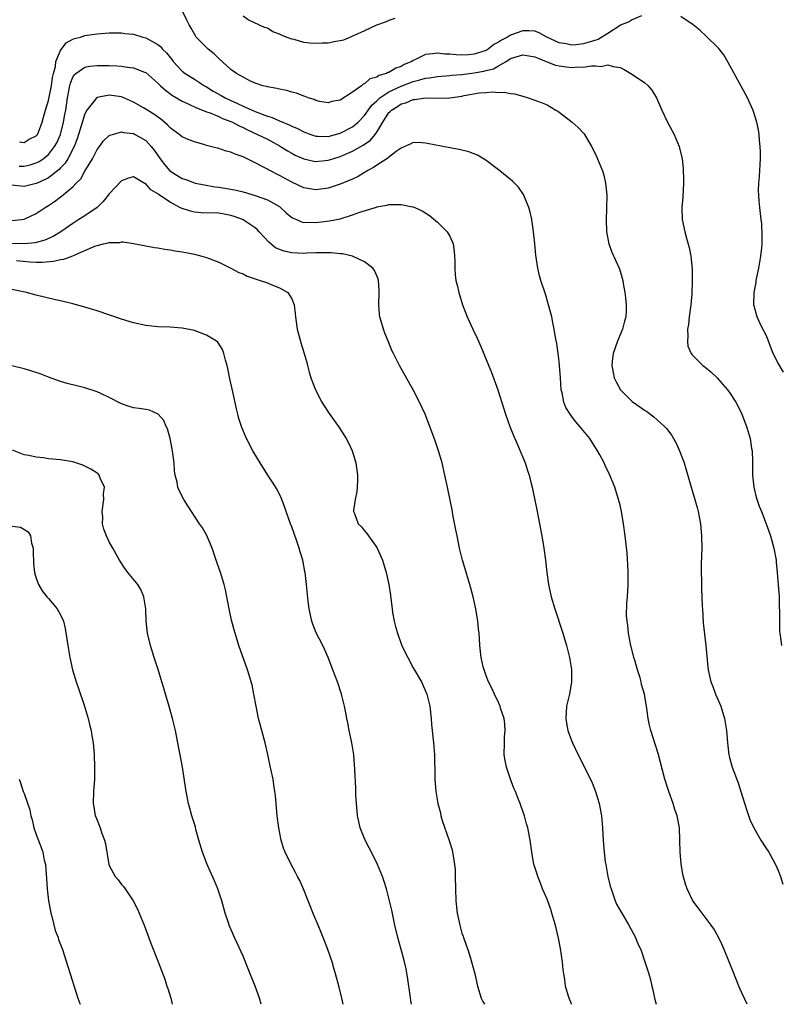
# Model space of a CAD drawing. Units: inches. Extents: x 2514000 to 2515745, y 1521000 to 1524000.
# Drawn here: x 2514902 to 2515028, y 1521000 to 1521162 of the extents above; entities that cross this region are included whole.
import ezdxf

# ---------------------------------------------------------------- set-up
doc = ezdxf.new("R2010")
doc.units = ezdxf.units.IN
doc.header["$MEASUREMENT"] = 0
doc.layers.add('LD25141521_10ft', color=123, linetype='Continuous')

msp = doc.modelspace()

# ---------------------------------------------------------------- linework, layer by layer
at = {"layer": 'LD25141521_10ft'}
for points, elevation in [([(2515004.51, 1521162.51), (2515003, 1521161.82), (2515002.49, 1521161.51), (2515001.2, 1521161), (2515001, 1521160.9), (2514999, 1521159.58), (2514997.39, 1521158.61), (2514997, 1521158.48), (2514995, 1521157.87), (2514993.71, 1521157.71), (2514993, 1521157.68), (2514992.13, 1521157.87), (2514991, 1521158.06), (2514988.98, 1521159), (2514987.69, 1521159.69), (2514987, 1521159.95), (2514986.04, 1521160.04), (2514985, 1521160.04), (2514983, 1521159.31), (2514982.47, 1521159), (2514981.5, 1521158.5), (2514981, 1521158.13), (2514980.25, 1521157.75), (2514979.34, 1521157), (2514979, 1521156.79), (2514977, 1521156.17), (2514976.1, 1521156.1), (2514975, 1521156.04), (2514974.07, 1521156.07), (2514973, 1521156.18), (2514972.21, 1521156.21), (2514971, 1521156.36), (2514970.23, 1521156.23), (2514969, 1521156.13), (2514967.27, 1521155.27), (2514967, 1521155.16), (2514966.76, 1521155), (2514965.52, 1521154.48), (2514965, 1521154.16), (2514964.11, 1521153.89), (2514963, 1521153.19), (2514962.84, 1521153.16), (2514962.58, 1521153), (2514961.34, 1521152.66), (2514961, 1521152.41), (2514959.88, 1521152.12), (2514959, 1521151.32), (2514958.75, 1521151.25), (2514958.46, 1521151), (2514957, 1521149.95), (2514955, 1521148.63), (2514953.61, 1521148.39), (2514953, 1521148.18), (2514951.57, 1521148.43), (2514951, 1521148.55), (2514950.71, 1521148.71), (2514949.73, 1521149), (2514949.23, 1521149.23), (2514949, 1521149.29), (2514947.79, 1521149.79), (2514947, 1521149.96), (2514946.21, 1521150.21), (2514945, 1521150.41), (2514944.55, 1521150.55), (2514943, 1521150.8), (2514942.86, 1521150.86), (2514942.27, 1521151), (2514941, 1521151.44), (2514940.23, 1521151.77), (2514939, 1521152.38), (2514937.93, 1521153), (2514937.39, 1521153.39), (2514937, 1521153.66), (2514935, 1521155.46), (2514934.24, 1521156.24), (2514933.28, 1521157), (2514933, 1521157.26), (2514932.14, 1521158.14), (2514931.32, 1521159), (2514931.18, 1521159.18), (2514930.45, 1521160.45), (2514930.13, 1521161), (2514929.78, 1521161.78), (2514929, 1521163.34)], 8120), ([(2514963.94, 1521162.06), (2514963, 1521161.73), (2514962.52, 1521161.48), (2514960.95, 1521160.95), (2514959, 1521160.04), (2514957.27, 1521159.27), (2514957, 1521159.12), (2514956.68, 1521159), (2514955.53, 1521158.47), (2514955, 1521158.36), (2514954.25, 1521158.25), (2514953, 1521157.99), (2514952.02, 1521157.98), (2514951, 1521157.93), (2514949.97, 1521157.97), (2514949, 1521158.12), (2514947.43, 1521158.57), (2514947, 1521158.64), (2514946.12, 1521159), (2514945.3, 1521159.3), (2514945, 1521159.48), (2514943.88, 1521159.88), (2514943, 1521160.44), (2514942.55, 1521160.55), (2514939.83, 1521161.83), (2514939, 1521162.42)], 8130), ([(2515027.9, 1521103.9), (2515027, 1521105.39), (2515026.16, 1521107), (2515025.4, 1521109), (2515025.33, 1521109.33), (2515025, 1521110.11), (2515024.51, 1521111), (2515024, 1521112), (2515023.53, 1521113), (2515023.01, 1521115), (2515023.07, 1521117), (2515023.37, 1521118.63), (2515023.41, 1521119), (2515023.83, 1521121), (2515023.98, 1521122.02), (2515024.18, 1521123), (2515024.34, 1521124.34), (2515024.37, 1521125), (2515024.4, 1521126.4), (2515024.3, 1521128.3), (2515024.23, 1521129), (2515023.99, 1521131), (2515023.9, 1521132.1), (2515023.8, 1521133), (2515023.79, 1521133.78), (2515023.82, 1521135), (2515023.92, 1521136.08), (2515024.04, 1521138.04), (2515024.08, 1521139), (2515024.1, 1521140.1), (2515024.06, 1521141), (2515023.94, 1521142.06), (2515023.89, 1521143), (2515023.76, 1521143.76), (2515023.52, 1521145), (2515022.92, 1521146.92), (2515021.96, 1521149), (2515021, 1521150.81), (2515018.8, 1521154.8), (2515018.05, 1521156.05), (2515017.19, 1521157.19), (2515015.17, 1521159.17), (2515014.11, 1521160.11), (2515013, 1521161), (2515011, 1521162.36)], 8120), ([(2514902.25, 1521141.75), (2514903, 1521141.68), (2514903.81, 1521142.19), (2514905, 1521142.74), (2514905.2, 1521143), (2514905.36, 1521143.36), (2514905.98, 1521145), (2514906.16, 1521145.84), (2514906.5, 1521147), (2514907, 1521148.57), (2514907.48, 1521151), (2514907.67, 1521152.33), (2514907.83, 1521153), (2514908.15, 1521154.15), (2514908.23, 1521155), (2514909, 1521156.8), (2514909.93, 1521158.07), (2514911, 1521158.64), (2514911.26, 1521158.74), (2514912.29, 1521159), (2514913, 1521159.25), (2514915, 1521159.54), (2514917, 1521159.7), (2514917.68, 1521159.68), (2514919, 1521159.69), (2514919.58, 1521159.58), (2514921, 1521159.45), (2514922.5, 1521159), (2514923, 1521158.88), (2514925, 1521157.76), (2514925.42, 1521157.42), (2514925.76, 1521157), (2514926.39, 1521156.39), (2514927, 1521155.63), (2514927.29, 1521155.29), (2514927.51, 1521155), (2514929, 1521153.37), (2514929.47, 1521153), (2514931, 1521152.06), (2514932.66, 1521151), (2514933, 1521150.81), (2514934.11, 1521150.11), (2514935.4, 1521149.4), (2514936.08, 1521149), (2514937, 1521148.57), (2514938.09, 1521148.09), (2514939, 1521147.65), (2514941, 1521146.75), (2514941.42, 1521146.58), (2514943, 1521146.01), (2514943.79, 1521145.79), (2514945, 1521145.25), (2514946.59, 1521144.59), (2514947, 1521144.36), (2514947.96, 1521143.96), (2514949, 1521143.41), (2514950.13, 1521143), (2514951, 1521142.72), (2514951.28, 1521142.73), (2514953, 1521142.65), (2514955, 1521143.2), (2514957, 1521144.25), (2514957.91, 1521145), (2514959, 1521146.11), (2514960.2, 1521147.8), (2514961, 1521148.52), (2514961.51, 1521149), (2514963, 1521150), (2514965, 1521150.93), (2514967, 1521151.7), (2514968.05, 1521151.95), (2514969, 1521152.26), (2514969.68, 1521152.32), (2514971, 1521152.54), (2514973, 1521152.67), (2514973.28, 1521152.72), (2514975, 1521152.86), (2514977, 1521153.11), (2514978.62, 1521153.38), (2514979, 1521153.48), (2514980.2, 1521153.8), (2514981, 1521154.25), (2514982.28, 1521155), (2514983, 1521155.47), (2514985, 1521156.08), (2514987, 1521155.75), (2514987.51, 1521155.51), (2514988.83, 1521155), (2514990.38, 1521154.38), (2514991, 1521154.24), (2514993, 1521153.99), (2514994.08, 1521154.08), (2514995, 1521154.03), (2514996.29, 1521154.29), (2514997, 1521154.26), (2514997.84, 1521154.16), (2514999, 1521154.42), (2514999.87, 1521154.13), (2515001, 1521153.98), (2515001.67, 1521153.68), (2515002.77, 1521153), (2515005, 1521151.5), (2515005.6, 1521151), (2515006.24, 1521150.24), (2515006.99, 1521149), (2515007.86, 1521147), (2515008.83, 1521145), (2515009.59, 1521143.59), (2515009.89, 1521143), (2515010.74, 1521141), (2515010.8, 1521140.8), (2515011.19, 1521139), (2515011.37, 1521137.37), (2515011.45, 1521135.45), (2515011.44, 1521135), (2515011.32, 1521132.68), (2515011.16, 1521131), (2515011.2, 1521129), (2515011.63, 1521127), (2515011.95, 1521125.95), (2515012.38, 1521124.38), (2515012.66, 1521123), (2515012.86, 1521120.86), (2515012.86, 1521118.86), (2515012.79, 1521116.79), (2515012.64, 1521115), (2515012.38, 1521113), (2515012.26, 1521111.74), (2515012.12, 1521111), (2515012.17, 1521109.83), (2515012.07, 1521109), (2515012.17, 1521108.17), (2515012.67, 1521107), (2515012.8, 1521106.8), (2515014.64, 1521105), (2515015, 1521104.72), (2515015.94, 1521103.94), (2515016.96, 1521102.96), (2515017.91, 1521101.91), (2515018.68, 1521101), (2515019, 1521100.58), (2515020.04, 1521099), (2515020.37, 1521098.37), (2515021.01, 1521097), (2515021.78, 1521095), (2515022.09, 1521094.09), (2515022.38, 1521093), (2515022.63, 1521091.37), (2515022.71, 1521091), (2515022.76, 1521089.24), (2515022.81, 1521088.81), (2515022.81, 1521087), (2515023, 1521085), (2515023.38, 1521083.38), (2515023.87, 1521081.87), (2515024.25, 1521081), (2515025.04, 1521079), (2515025.77, 1521077), (2515026.31, 1521075), (2515026.65, 1521073), (2515026.69, 1521072.69), (2515026.85, 1521071), (2515027.15, 1521067), (2515027.19, 1521065.19), (2515027.22, 1521064.78), (2515027.2, 1521063), (2515027.25, 1521061.25), (2515027.27, 1521061), (2515027.35, 1521060.65), (2515027.58, 1521059)], 8110), ([(2514902.21, 1521137.79), (2514903, 1521137.77), (2514903.99, 1521138.01), (2514905, 1521138.31), (2514905.46, 1521138.54), (2514906.13, 1521139), (2514907, 1521139.7), (2514908.02, 1521141), (2514908.37, 1521141.63), (2514908.97, 1521143), (2514909.49, 1521145), (2514909.71, 1521146.29), (2514909.84, 1521147), (2514910.14, 1521149), (2514910.42, 1521150.42), (2514910.52, 1521151), (2514910.61, 1521151.39), (2514911, 1521152.38), (2514911.23, 1521152.77), (2514911.49, 1521153), (2514913, 1521154.06), (2514913.79, 1521154.21), (2514915, 1521154.3), (2514915.69, 1521154.31), (2514917, 1521154.3), (2514918.26, 1521154.26), (2514919, 1521154.21), (2514919.98, 1521154.02), (2514921, 1521153.94), (2514922.77, 1521153.23), (2514923, 1521153.16), (2514925, 1521151.44), (2514925.43, 1521151), (2514926.24, 1521150.24), (2514927.4, 1521149.4), (2514929, 1521148.44), (2514929.98, 1521148.02), (2514931.35, 1521147.35), (2514932.33, 1521147), (2514933, 1521146.73), (2514933.42, 1521146.58), (2514935, 1521145.92), (2514935.62, 1521145.62), (2514937, 1521145.12), (2514937.27, 1521145), (2514938.38, 1521144.38), (2514939, 1521144.12), (2514939.73, 1521143.73), (2514941.4, 1521143), (2514943, 1521142.19), (2514945, 1521141.11), (2514946.3, 1521140.3), (2514947, 1521139.9), (2514947.6, 1521139.6), (2514949, 1521138.96), (2514950.62, 1521138.62), (2514951, 1521138.55), (2514953, 1521138.75), (2514953.76, 1521139), (2514955, 1521139.37), (2514957, 1521140.25), (2514958.77, 1521141.23), (2514959.94, 1521142.06), (2514960.73, 1521143), (2514961, 1521143.36), (2514961.97, 1521145), (2514963, 1521146.57), (2514963.22, 1521146.78), (2514963.41, 1521147), (2514964.4, 1521147.6), (2514965, 1521148.01), (2514965.8, 1521148.2), (2514967, 1521148.73), (2514967.27, 1521148.73), (2514969, 1521149.01), (2514971.05, 1521148.95), (2514973.01, 1521148.99), (2514975, 1521149.29), (2514975.38, 1521149.38), (2514977.81, 1521149.81), (2514979, 1521149.89), (2514980, 1521150), (2514981, 1521149.89), (2514981.96, 1521149.96), (2514983, 1521149.7), (2514983.67, 1521149.67), (2514985, 1521149.26), (2514985.89, 1521149), (2514987, 1521148.63), (2514988.21, 1521148.21), (2514989, 1521147.83), (2514990.45, 1521147), (2514990.79, 1521146.79), (2514993.1, 1521145), (2514994.13, 1521144.13), (2514995.09, 1521143.09), (2514996.33, 1521141), (2514997, 1521139.64), (2514997.31, 1521139), (2514998.12, 1521137), (2514998.31, 1521136.31), (2514998.61, 1521135), (2514998.82, 1521133), (2514998.8, 1521130.8), (2514998.71, 1521129), (2514998.76, 1521127), (2514999.16, 1521125), (2514999.66, 1521123.66), (2515000.85, 1521121), (2515001, 1521120.53), (2515001.35, 1521119.35), (2515001.44, 1521119), (2515001.52, 1521118.48), (2515001.8, 1521117), (2515001.89, 1521116.11), (2515002.03, 1521115), (2515002.01, 1521114.01), (2515001.94, 1521113), (2515001.72, 1521112.28), (2515001.39, 1521111), (2515000.56, 1521109), (2514999.85, 1521107), (2514999.72, 1521105.72), (2514999.66, 1521105), (2514999.85, 1521103.85), (2515000.03, 1521103), (2515000.34, 1521102.34), (2515001.07, 1521101), (2515003, 1521099.11), (2515004.23, 1521098.23), (2515005, 1521097.67), (2515005.42, 1521097.42), (2515006.57, 1521096.57), (2515008.31, 1521095), (2515008.64, 1521094.64), (2515009.5, 1521093.5), (2515009.8, 1521093), (2515010.23, 1521092.23), (2515010.8, 1521091), (2515011.54, 1521089), (2515012.69, 1521085), (2515013.3, 1521083), (2515013.67, 1521081.67), (2515013.84, 1521081), (2515014.22, 1521079), (2515014.28, 1521078.28), (2515014.41, 1521077), (2515014.44, 1521075), (2515014.34, 1521072.34), (2515014.32, 1521071), (2515014.37, 1521069.63), (2515014.37, 1521068.37), (2515014.53, 1521065.47), (2515014.54, 1521065), (2515014.69, 1521062.69), (2515015.1, 1521059), (2515015.44, 1521055.44), (2515015.49, 1521055), (2515015.94, 1521053), (2515016.25, 1521052.25), (2515016.72, 1521051), (2515017.56, 1521049), (2515018.17, 1521047), (2515018.5, 1521045), (2515018.66, 1521043), (2515018.89, 1521041), (2515019, 1521040.55), (2515019.43, 1521039), (2515020.4, 1521036.4), (2515020.89, 1521035), (2515021.84, 1521031.84), (2515022.37, 1521030.37), (2515023, 1521029), (2515024.15, 1521027), (2515025, 1521025.73), (2515025.45, 1521025), (2515026.57, 1521023), (2515027, 1521022.02), (2515027.38, 1521021), (2515027.77, 1521019.77)], 8100), ([(2515021.91, 1521000), (2515021, 1521001.98), (2515020.56, 1521003), (2515019.53, 1521005.53), (2515018.15, 1521009), (2515017.8, 1521009.8), (2515017.14, 1521011.14), (2515016.4, 1521012.4), (2515015.99, 1521013), (2515015, 1521014.35), (2515014.49, 1521015), (2515013.86, 1521015.86), (2515012.99, 1521017), (2515012.03, 1521019), (2515011.76, 1521019.76), (2515011.35, 1521021.35), (2515011.07, 1521023.07), (2515010.9, 1521025), (2515010.85, 1521027), (2515010.76, 1521029), (2515010.39, 1521031), (2515010.02, 1521032.02), (2515009.73, 1521033), (2515009.01, 1521035), (2515008.37, 1521037), (2515007.25, 1521041.25), (2515006.07, 1521045), (2515005.86, 1521045.86), (2515005.62, 1521047), (2515005.4, 1521048.6), (2515005.01, 1521051), (2515004.55, 1521052.55), (2515004.49, 1521053), (2515004.31, 1521053.69), (2515003.86, 1521055), (2515003.42, 1521056.58), (2515003.28, 1521057), (2515002.72, 1521059.28), (2515002.39, 1521061), (2515002.28, 1521062.28), (2515002.15, 1521063), (2515002.07, 1521063.93), (2515002.12, 1521065.88), (2515002.23, 1521067), (2515002.34, 1521069), (2515002.34, 1521071), (2515002.29, 1521072.29), (2515002.18, 1521074.18), (2515001.95, 1521076.05), (2515001.86, 1521077), (2515001.59, 1521079), (2515001.24, 1521081), (2515001, 1521082.03), (2515000.77, 1521083), (2515000.13, 1521085), (2514999.34, 1521087), (2514998.58, 1521088.58), (2514998.39, 1521089), (2514997.68, 1521090.32), (2514997.31, 1521091), (2514996.03, 1521093), (2514994.67, 1521094.67), (2514994.41, 1521095), (2514993.72, 1521095.72), (2514993, 1521096.69), (2514992.78, 1521097), (2514992.1, 1521098.1), (2514991.77, 1521099), (2514991.47, 1521100.53), (2514991.34, 1521101), (2514991.19, 1521103), (2514991.06, 1521105), (2514991, 1521105.69), (2514990.84, 1521107), (2514990.63, 1521108.63), (2514990.41, 1521109.59), (2514990.19, 1521111), (2514989.94, 1521112.06), (2514989.76, 1521113), (2514989.62, 1521113.62), (2514989.25, 1521115), (2514988.72, 1521116.72), (2514987.97, 1521119), (2514987.77, 1521119.77), (2514987.48, 1521121), (2514987.17, 1521123.17), (2514987.01, 1521125), (2514986.79, 1521127), (2514986.49, 1521129), (2514986.21, 1521130.21), (2514986, 1521131), (2514985.29, 1521132.71), (2514985.19, 1521133), (2514985.12, 1521133.12), (2514984.32, 1521134.32), (2514983.32, 1521135.32), (2514981.22, 1521137), (2514979, 1521138.72), (2514978.57, 1521139), (2514977.58, 1521139.58), (2514976.15, 1521140.15), (2514974.54, 1521140.54), (2514973, 1521140.8), (2514969, 1521141.55), (2514968.4, 1521141.6), (2514967, 1521141.65), (2514966.57, 1521141.43), (2514965.63, 1521141), (2514965, 1521140.75), (2514964.2, 1521140.2), (2514962.65, 1521139), (2514961, 1521137.94), (2514960.45, 1521137.55), (2514959.44, 1521137), (2514959.18, 1521136.82), (2514959, 1521136.72), (2514957.93, 1521136.07), (2514957, 1521135.63), (2514955, 1521134.81), (2514953, 1521134.18), (2514951, 1521133.9), (2514949, 1521134.22), (2514947, 1521135.17), (2514945.8, 1521135.8), (2514945, 1521136.25), (2514943.18, 1521137.18), (2514943, 1521137.29), (2514942.37, 1521137.63), (2514941, 1521138.33), (2514939, 1521139.29), (2514937.73, 1521139.73), (2514937, 1521140.08), (2514936.25, 1521140.25), (2514935, 1521140.67), (2514934.72, 1521140.72), (2514933, 1521141.19), (2514932.71, 1521141.29), (2514931, 1521141.75), (2514929.71, 1521142.29), (2514929, 1521142.57), (2514928.5, 1521143), (2514927, 1521144.1), (2514926.58, 1521144.58), (2514925.49, 1521145.49), (2514924.33, 1521146.33), (2514922.65, 1521147.35), (2514921, 1521148.3), (2514920.5, 1521148.5), (2514919, 1521149.15), (2514917, 1521149.45), (2514915, 1521149.08), (2514914.9, 1521149), (2514914.63, 1521148.63), (2514913.33, 1521147), (2514913, 1521146.4), (2514912.4, 1521144.4), (2514911.96, 1521143), (2514911.72, 1521142.28), (2514911.23, 1521141), (2514910.2, 1521139), (2514909.75, 1521138.25), (2514909, 1521137.49), (2514908.77, 1521137.23), (2514907, 1521135.87), (2514906.44, 1521135.56), (2514905.17, 1521135), (2514905, 1521134.91), (2514903, 1521134.44), (2514902.47, 1521134.47), (2514901, 1521134.63)], 8090), ([(2514901, 1521128.84), (2514902.57, 1521129), (2514903, 1521129.06), (2514905, 1521130.01), (2514906.46, 1521131), (2514907, 1521131.32), (2514908.01, 1521131.99), (2514909.15, 1521132.85), (2514911, 1521134.39), (2514911.58, 1521135), (2514912.3, 1521135.7), (2514913, 1521136.94), (2514914.25, 1521139), (2514915, 1521140.49), (2514915.37, 1521141), (2514916.07, 1521141.93), (2514917, 1521142.8), (2514917.12, 1521142.88), (2514917.51, 1521143), (2514919, 1521143.41), (2514919.32, 1521143.32), (2514921, 1521143.12), (2514921.25, 1521143), (2514923, 1521141.98), (2514923.9, 1521141), (2514924.38, 1521140.38), (2514925.35, 1521139), (2514926.06, 1521138.06), (2514926.97, 1521137), (2514929, 1521135.74), (2514929.57, 1521135.57), (2514931, 1521135.03), (2514931.12, 1521135), (2514932.67, 1521134.68), (2514934.38, 1521134.39), (2514935, 1521134.31), (2514937, 1521134.01), (2514937.85, 1521133.85), (2514939, 1521133.57), (2514941, 1521132.96), (2514943, 1521132.26), (2514945, 1521131.12), (2514945.18, 1521131), (2514946.12, 1521130.12), (2514947, 1521129.35), (2514947.22, 1521129.22), (2514947.78, 1521129), (2514948.61, 1521128.61), (2514949, 1521128.54), (2514949.43, 1521128.57), (2514951, 1521128.51), (2514953.23, 1521128.77), (2514955, 1521129.14), (2514957, 1521129.76), (2514958.23, 1521130.23), (2514960.94, 1521131.06), (2514961, 1521131.1), (2514962.65, 1521131.35), (2514963, 1521131.48), (2514964.55, 1521131.45), (2514965, 1521131.49), (2514966.89, 1521131.11), (2514967, 1521131.1), (2514967.25, 1521131), (2514968.45, 1521130.45), (2514969.65, 1521129.65), (2514971, 1521128.55), (2514972.59, 1521127), (2514973, 1521126.28), (2514973.58, 1521125), (2514973.74, 1521123.74), (2514973.81, 1521122.19), (2514973.82, 1521121), (2514973.9, 1521119.9), (2514974.02, 1521119), (2514974.19, 1521118.19), (2514974.48, 1521117), (2514975.1, 1521115), (2514975.88, 1521113), (2514976.78, 1521111), (2514977.5, 1521109.49), (2514978.11, 1521108.12), (2514979, 1521106.02), (2514979.87, 1521103.87), (2514980.92, 1521101), (2514982.16, 1521097), (2514982.88, 1521095), (2514983.48, 1521093.48), (2514984.26, 1521091.74), (2514985.39, 1521089), (2514985.77, 1521087.77), (2514986.04, 1521087), (2514986.38, 1521085.62), (2514986.53, 1521085), (2514987.36, 1521081), (2514987.76, 1521079), (2514988.14, 1521077), (2514988.47, 1521075), (2514988.74, 1521073), (2514988.96, 1521071), (2514989.23, 1521069), (2514989.66, 1521067), (2514990.25, 1521065), (2514991.59, 1521061), (2514992.19, 1521059), (2514992.71, 1521057), (2514993.03, 1521055.03), (2514993.03, 1521053), (2514992.67, 1521051), (2514992.34, 1521049.66), (2514992.2, 1521049), (2514992.06, 1521047), (2514992.19, 1521046.19), (2514992.43, 1521045), (2514993, 1521043.38), (2514993.16, 1521043), (2514994.09, 1521041), (2514995.09, 1521039.09), (2514996.39, 1521036.39), (2514996.95, 1521035), (2514997.56, 1521033), (2514997.94, 1521031), (2514998.12, 1521029), (2514998.22, 1521027), (2514998.29, 1521026.29), (2514998.37, 1521025), (2514998.58, 1521023.42), (2514998.64, 1521023), (2514999.02, 1521021), (2514999.4, 1521019.4), (2514999.52, 1521019), (2514999.83, 1521018.17), (2515000.22, 1521017), (2515000.44, 1521016.44), (2515001.16, 1521015.16), (2515001.69, 1521014.31), (2515002.46, 1521013), (2515003.56, 1521011), (2515003.95, 1521009.95), (2515004.4, 1521009), (2515005.1, 1521007), (2515005.72, 1521005), (2515006.01, 1521004.01), (2515006.22, 1521003), (2515006.38, 1521002.38), (2515006.68, 1521001), (2515006.96, 1521000)], 8080), ([(2514993.04, 1521000), (2514993, 1521000.09), (2514992.72, 1521000.72), (2514992.62, 1521001), (2514992.49, 1521001.51), (2514992.05, 1521003), (2514991.92, 1521004.08), (2514991.76, 1521005), (2514991.67, 1521005.67), (2514991.53, 1521007), (2514991.2, 1521009.2), (2514990.88, 1521010.88), (2514990.38, 1521013), (2514990.1, 1521013.9), (2514989.79, 1521015), (2514989.61, 1521015.61), (2514989, 1521017.26), (2514988.27, 1521019), (2514987.93, 1521019.93), (2514987.48, 1521021), (2514987.37, 1521021.37), (2514986.87, 1521022.87), (2514986.84, 1521023), (2514986.48, 1521025), (2514986.22, 1521027), (2514985.84, 1521029), (2514985.64, 1521029.64), (2514985.27, 1521031), (2514984.66, 1521032.66), (2514984.56, 1521033), (2514984.32, 1521033.68), (2514983.8, 1521035), (2514983.54, 1521035.54), (2514983, 1521037.02), (2514982.33, 1521039), (2514982.09, 1521040.09), (2514981.96, 1521041), (2514981.98, 1521043), (2514982.01, 1521043.99), (2514982.11, 1521045), (2514982.06, 1521046.06), (2514981.92, 1521047), (2514981.34, 1521048.66), (2514981.26, 1521049), (2514981, 1521049.59), (2514980.33, 1521051), (2514979.94, 1521051.94), (2514979.38, 1521053), (2514979, 1521054.01), (2514978.51, 1521055.49), (2514978.15, 1521057), (2514977.93, 1521059), (2514977.89, 1521060.11), (2514977.84, 1521061), (2514977.74, 1521061.74), (2514977.62, 1521063), (2514977.27, 1521065), (2514976.83, 1521067), (2514976.29, 1521069), (2514975.11, 1521073), (2514974.61, 1521075), (2514974.19, 1521077), (2514974.02, 1521078.02), (2514973.53, 1521080.47), (2514973.44, 1521081), (2514972.6, 1521085), (2514972.2, 1521087), (2514971.74, 1521089), (2514971.15, 1521091), (2514970.6, 1521092.6), (2514969.72, 1521095), (2514968.95, 1521097), (2514968.04, 1521099), (2514967, 1521101), (2514964.71, 1521105), (2514963.72, 1521107), (2514963.49, 1521107.49), (2514962.9, 1521108.9), (2514962.33, 1521110.33), (2514962.08, 1521111), (2514961.52, 1521113), (2514961.46, 1521113.46), (2514961.34, 1521115), (2514961.4, 1521117), (2514961.39, 1521117.39), (2514961.29, 1521119), (2514961.23, 1521119.23), (2514960.6, 1521120.6), (2514960.33, 1521121), (2514959, 1521122.06), (2514957.01, 1521123), (2514955.35, 1521123.35), (2514955, 1521123.34), (2514953.52, 1521123.52), (2514953, 1521123.51), (2514951.55, 1521123.55), (2514951, 1521123.51), (2514949.48, 1521123.48), (2514949, 1521123.44), (2514947, 1521123.51), (2514945.78, 1521123.78), (2514945, 1521124.07), (2514944.36, 1521124.36), (2514943.26, 1521125.26), (2514941.63, 1521127), (2514941.34, 1521127.34), (2514941, 1521127.61), (2514939, 1521128.95), (2514938.91, 1521129), (2514937.52, 1521129.52), (2514937, 1521129.68), (2514935.89, 1521129.89), (2514935, 1521130.04), (2514932.13, 1521130.13), (2514931, 1521130.21), (2514930.35, 1521130.35), (2514928.85, 1521130.85), (2514928.63, 1521131), (2514927, 1521131.85), (2514925.11, 1521133.11), (2514925, 1521133.21), (2514923.86, 1521133.86), (2514923, 1521134.86), (2514922.89, 1521134.89), (2514921, 1521136.03), (2514920.19, 1521135.81), (2514919, 1521135.36), (2514917, 1521133.23), (2514916.84, 1521133), (2514916.02, 1521131.98), (2514915.01, 1521131), (2514913, 1521129.63), (2514912.02, 1521129), (2514911, 1521128.37), (2514909.02, 1521126.98), (2514907.79, 1521126.21), (2514906.41, 1521125.6), (2514904.81, 1521125.19), (2514902.99, 1521125.01), (2514898.96, 1521125.04)], 8070), ([(2514901.72, 1521122.28), (2514903.95, 1521122.05), (2514905, 1521122), (2514906.01, 1521121.99), (2514907.85, 1521122.15), (2514909, 1521122.42), (2514909.52, 1521122.48), (2514911, 1521123.04), (2514913, 1521123.89), (2514914.64, 1521124.64), (2514915, 1521124.75), (2514916.03, 1521125), (2514916.84, 1521125.16), (2514917, 1521125.24), (2514918.76, 1521125.24), (2514919, 1521125.31), (2514919.31, 1521125.31), (2514921, 1521125.04), (2514923, 1521124.66), (2514924.42, 1521124.42), (2514925, 1521124.34), (2514926.13, 1521124.14), (2514927, 1521124.04), (2514927.86, 1521123.86), (2514929, 1521123.71), (2514929.57, 1521123.57), (2514931, 1521123.32), (2514932.25, 1521123), (2514933, 1521122.78), (2514935, 1521121.98), (2514936.99, 1521121.01), (2514938.32, 1521120.32), (2514939, 1521120.05), (2514939.69, 1521119.69), (2514941, 1521119.27), (2514941.18, 1521119.18), (2514941.84, 1521119), (2514943, 1521118.58), (2514943.73, 1521118.27), (2514945, 1521117.77), (2514946.38, 1521117), (2514947, 1521115.98), (2514947.43, 1521115), (2514947.58, 1521113.58), (2514947.61, 1521113), (2514947.89, 1521111), (2514948.57, 1521108.57), (2514949.07, 1521107), (2514949.48, 1521105.48), (2514949.62, 1521105), (2514949.89, 1521103.89), (2514950.17, 1521103), (2514950.9, 1521101), (2514951.95, 1521099), (2514952.35, 1521098.35), (2514953.14, 1521097.14), (2514954.79, 1521094.79), (2514955.59, 1521093.59), (2514955.95, 1521093), (2514956.32, 1521092.32), (2514956.93, 1521091), (2514957, 1521090.79), (2514957.53, 1521089), (2514957.83, 1521087), (2514957.82, 1521086.18), (2514957.78, 1521085), (2514957.7, 1521084.3), (2514957.42, 1521083), (2514957.19, 1521081.19), (2514957.19, 1521081), (2514957.33, 1521080.67), (2514957.95, 1521079), (2514958.47, 1521078.47), (2514959, 1521077.82), (2514959.38, 1521077.38), (2514959.64, 1521077), (2514961, 1521075.11), (2514961.07, 1521075), (2514961.94, 1521073), (2514962.56, 1521071), (2514963, 1521069), (2514963.23, 1521067.23), (2514963.28, 1521066.72), (2514963.5, 1521065), (2514963.6, 1521064.4), (2514963.86, 1521063), (2514964.09, 1521062.09), (2514964.39, 1521061), (2514965, 1521059.27), (2514965.11, 1521059), (2514965.74, 1521057.74), (2514966.09, 1521057), (2514967, 1521055.31), (2514968.33, 1521053), (2514969.2, 1521051), (2514969.71, 1521049), (2514969.94, 1521047), (2514970.01, 1521046.01), (2514970.34, 1521043), (2514970.5, 1521041), (2514970.54, 1521037.46), (2514970.53, 1521037), (2514970.69, 1521035), (2514971.04, 1521033), (2514971.46, 1521031.46), (2514971.55, 1521031), (2514971.77, 1521030.23), (2514972.92, 1521026.92), (2514973.37, 1521025.37), (2514973.46, 1521025), (2514973.57, 1521024.43), (2514973.79, 1521023), (2514973.86, 1521022.14), (2514973.9, 1521021), (2514973.93, 1521019), (2514974.01, 1521017), (2514974.22, 1521015), (2514974.63, 1521013), (2514975, 1521011.7), (2514975.18, 1521011.18), (2514975.26, 1521011), (2514975.7, 1521009.7), (2514975.98, 1521009), (2514976.41, 1521007.59), (2514976.57, 1521007), (2514977.1, 1521005), (2514977.58, 1521003), (2514978.14, 1521001), (2514978.44, 1521000.44), (2514978.72, 1521000)], 8060), ([(2514966.72, 1521000), (2514966.62, 1521000.62), (2514966.51, 1521001.49), (2514966.12, 1521004.12), (2514965.82, 1521005.82), (2514965.57, 1521007), (2514965.03, 1521009.03), (2514964.45, 1521011), (2514963.96, 1521013), (2514963.45, 1521015.45), (2514963.1, 1521017), (2514963, 1521017.44), (2514962.58, 1521019), (2514962.2, 1521020.2), (2514961.92, 1521021), (2514961.66, 1521021.66), (2514961.1, 1521023), (2514960.12, 1521025), (2514959.73, 1521025.73), (2514959.09, 1521027), (2514958.28, 1521029), (2514958.03, 1521030.03), (2514957.84, 1521031), (2514957.78, 1521031.78), (2514957.64, 1521033), (2514957.54, 1521034.46), (2514957.54, 1521035.54), (2514957.41, 1521038.59), (2514957.21, 1521041), (2514956.9, 1521043), (2514956.48, 1521045), (2514956.25, 1521046.25), (2514956.09, 1521047), (2514955.93, 1521047.93), (2514955.7, 1521049), (2514955.2, 1521051), (2514954.52, 1521053), (2514953.76, 1521055), (2514952.98, 1521057), (2514952.39, 1521058.39), (2514952.1, 1521059), (2514951.05, 1521061.05), (2514950.49, 1521062.49), (2514950.32, 1521063), (2514949.89, 1521065), (2514949.73, 1521066.27), (2514949.45, 1521069), (2514949.22, 1521071), (2514949.17, 1521071.17), (2514948.84, 1521073), (2514948.4, 1521074.4), (2514948.25, 1521075), (2514947.86, 1521076.14), (2514947.39, 1521077.39), (2514947, 1521078.51), (2514946.8, 1521079), (2514946.08, 1521081), (2514945.81, 1521081.81), (2514945.26, 1521083.26), (2514944.6, 1521084.6), (2514943.85, 1521085.85), (2514943.08, 1521087), (2514941.81, 1521089), (2514940.63, 1521091), (2514940.04, 1521092.04), (2514939.38, 1521093.37), (2514938.79, 1521094.79), (2514938.31, 1521096.31), (2514938.13, 1521097), (2514937.91, 1521097.91), (2514937.33, 1521100.67), (2514936.84, 1521102.84), (2514936.5, 1521104.5), (2514936.39, 1521105), (2514936.12, 1521105.88), (2514935.87, 1521107), (2514935.65, 1521107.65), (2514934.84, 1521108.84), (2514934.64, 1521109), (2514933, 1521110.02), (2514931.43, 1521110.57), (2514931, 1521110.74), (2514929, 1521111.13), (2514927, 1521111.3), (2514925, 1521111.39), (2514923, 1521111.6), (2514921, 1521112.01), (2514919, 1521112.6), (2514915, 1521113.97), (2514913, 1521114.59), (2514911, 1521115.15), (2514909, 1521115.65), (2514908.18, 1521115.82), (2514905, 1521116.57), (2514903.39, 1521117), (2514901, 1521117.51)], 8050), ([(2514955.49, 1521000), (2514955.27, 1521001), (2514954.82, 1521002.82), (2514954.23, 1521005), (2514953.96, 1521005.96), (2514953.64, 1521007), (2514952.96, 1521009), (2514952.41, 1521010.41), (2514952.19, 1521011), (2514951.83, 1521011.83), (2514951.37, 1521013), (2514950.66, 1521014.66), (2514949, 1521018.83), (2514948.33, 1521020.33), (2514947.96, 1521021), (2514947.65, 1521021.65), (2514946.89, 1521023), (2514945.93, 1521025), (2514945.68, 1521025.68), (2514945.29, 1521027), (2514945, 1521028.4), (2514944.9, 1521029), (2514944.64, 1521031), (2514944.32, 1521034.32), (2514944.24, 1521035), (2514944.08, 1521036.08), (2514943.93, 1521037), (2514943.42, 1521039.42), (2514943.09, 1521041.09), (2514942.64, 1521043), (2514942.09, 1521045), (2514941.56, 1521047), (2514941.14, 1521049), (2514940.79, 1521051), (2514940.49, 1521052.49), (2514940.36, 1521053), (2514940.07, 1521053.93), (2514939.76, 1521055), (2514938.31, 1521059), (2514937.53, 1521061.53), (2514937.12, 1521063.12), (2514936.72, 1521065), (2514936.45, 1521066.45), (2514936.36, 1521067), (2514936.13, 1521068.13), (2514935.92, 1521069), (2514935.28, 1521071), (2514934.68, 1521072.68), (2514933.9, 1521075), (2514933.06, 1521077.06), (2514932.32, 1521078.32), (2514931.85, 1521079), (2514929.93, 1521081.93), (2514929.28, 1521083), (2514928.48, 1521084.48), (2514928.3, 1521085), (2514928.17, 1521085.83), (2514927.85, 1521087), (2514927.72, 1521087.72), (2514927.65, 1521089), (2514927.48, 1521090.52), (2514927.4, 1521091), (2514927, 1521093.01), (2514926.57, 1521094.57), (2514926.34, 1521095), (2514925.95, 1521095.95), (2514925.03, 1521097.03), (2514923.64, 1521097.64), (2514923, 1521097.77), (2514921.94, 1521097.94), (2514921, 1521098.07), (2514920.28, 1521098.28), (2514919, 1521098.72), (2514917, 1521099.75), (2514915.61, 1521100.39), (2514915, 1521100.7), (2514913, 1521101.34), (2514911.66, 1521101.66), (2514910.06, 1521102.06), (2514909, 1521102.37), (2514907, 1521103.1), (2514905.62, 1521103.62), (2514904.12, 1521104.12), (2514903, 1521104.45), (2514901, 1521104.96)], 8040), ([(2514941.98, 1521000), (2514941.69, 1521001), (2514940.97, 1521003), (2514939.85, 1521005.85), (2514939, 1521007.94), (2514938.05, 1521010.05), (2514937.6, 1521011), (2514936.74, 1521013), (2514936.63, 1521013.37), (2514936.07, 1521015), (2514935.82, 1521015.82), (2514935.49, 1521017), (2514934.83, 1521019), (2514934.3, 1521020.3), (2514933.11, 1521023), (2514932.36, 1521025), (2514931.75, 1521027), (2514931.26, 1521028.75), (2514931.16, 1521029.16), (2514930.58, 1521031), (2514930.23, 1521032.23), (2514930.04, 1521033), (2514929.63, 1521035), (2514929.02, 1521039), (2514928.66, 1521041), (2514928.39, 1521042.39), (2514928.3, 1521043), (2514927.91, 1521045), (2514927.42, 1521047), (2514926.81, 1521049.19), (2514926.27, 1521051), (2514925.95, 1521051.95), (2514925.67, 1521053), (2514925.05, 1521055.05), (2514924.4, 1521057), (2514923.77, 1521059), (2514923.3, 1521061), (2514923.09, 1521063), (2514923.01, 1521065), (2514922.7, 1521067), (2514922.18, 1521068.18), (2514921.7, 1521069), (2514920.06, 1521071), (2514919.6, 1521071.6), (2514918.7, 1521073), (2514917.59, 1521075), (2514917, 1521076.04), (2514916.52, 1521077), (2514916.1, 1521078.1), (2514915.9, 1521079), (2514915.92, 1521080.08), (2514915.85, 1521081), (2514916.11, 1521083), (2514916.07, 1521083.93), (2514916.23, 1521085), (2514915.5, 1521086.5), (2514915.35, 1521087), (2514915.18, 1521087.18), (2514915, 1521087.29), (2514913.99, 1521087.99), (2514912.64, 1521088.64), (2514911, 1521089.19), (2514909, 1521089.52), (2514907, 1521089.69), (2514906.19, 1521089.81), (2514905, 1521089.92), (2514903.77, 1521090.23), (2514903, 1521090.35), (2514901.1, 1521091.1)], 8030), ([(2514900.67, 1521078.67), (2514902.43, 1521078.43), (2514903.67, 1521077.67), (2514904.04, 1521077), (2514904.22, 1521075.78), (2514904.48, 1521075), (2514904.5, 1521074.5), (2514904.54, 1521072.54), (2514904.72, 1521071), (2514905, 1521070.06), (2514905.38, 1521069), (2514905.98, 1521067.98), (2514906.76, 1521067), (2514907, 1521066.73), (2514908.45, 1521065), (2514909, 1521064.02), (2514909.46, 1521063), (2514909.75, 1521061.75), (2514910.17, 1521059), (2514910.31, 1521058.31), (2514910.54, 1521057), (2514910.98, 1521055), (2514911.57, 1521053), (2514911.93, 1521051.93), (2514912.85, 1521049.15), (2514913.52, 1521047), (2514913.8, 1521045.8), (2514914.01, 1521045), (2514914.14, 1521044.14), (2514914.34, 1521043), (2514914.39, 1521042.39), (2514914.54, 1521041), (2514914.6, 1521039), (2514914.55, 1521037), (2514914.41, 1521035), (2514914.33, 1521033), (2514914.45, 1521032.45), (2514914.69, 1521031), (2514914.8, 1521030.8), (2514915, 1521030.27), (2514915.52, 1521029), (2514915.74, 1521028.26), (2514916.23, 1521027), (2514916.37, 1521026.37), (2514916.92, 1521023), (2514917, 1521022.79), (2514917.99, 1521021), (2514918.45, 1521020.45), (2514919, 1521019.72), (2514919.34, 1521019.34), (2514919.6, 1521019), (2514920.94, 1521017), (2514921.65, 1521015.65), (2514921.93, 1521015), (2514922.74, 1521013), (2514923.88, 1521009.88), (2514925.06, 1521007), (2514926.13, 1521004.13), (2514926.48, 1521003), (2514926.62, 1521002.62), (2514927.1, 1521001), (2514927.37, 1521000)], 8020), ([(2514902.19, 1521037), (2514902.38, 1521036.38), (2514902.86, 1521035), (2514903, 1521034.66), (2514903.95, 1521031.95), (2514904.1, 1521031), (2514904.3, 1521030.31), (2514904.62, 1521029), (2514905, 1521027.89), (2514905.78, 1521025.78), (2514906.05, 1521025), (2514906.32, 1521023.68), (2514906.49, 1521023), (2514906.63, 1521021.37), (2514906.7, 1521020.7), (2514906.81, 1521019), (2514907.03, 1521017), (2514907.33, 1521015.33), (2514907.41, 1521015), (2514907.58, 1521014.42), (2514908.13, 1521012.13), (2514908.58, 1521011), (2514908.67, 1521010.67), (2514909.32, 1521009), (2514910.2, 1521006.2), (2514910.56, 1521005), (2514911.85, 1521001), (2514912.15, 1521000.15), (2514912.21, 1521000)], 8010)]:
    msp.add_lwpolyline(points, dxfattribs=dict(at, elevation=elevation))

doc.saveas('drawing.dxf')
